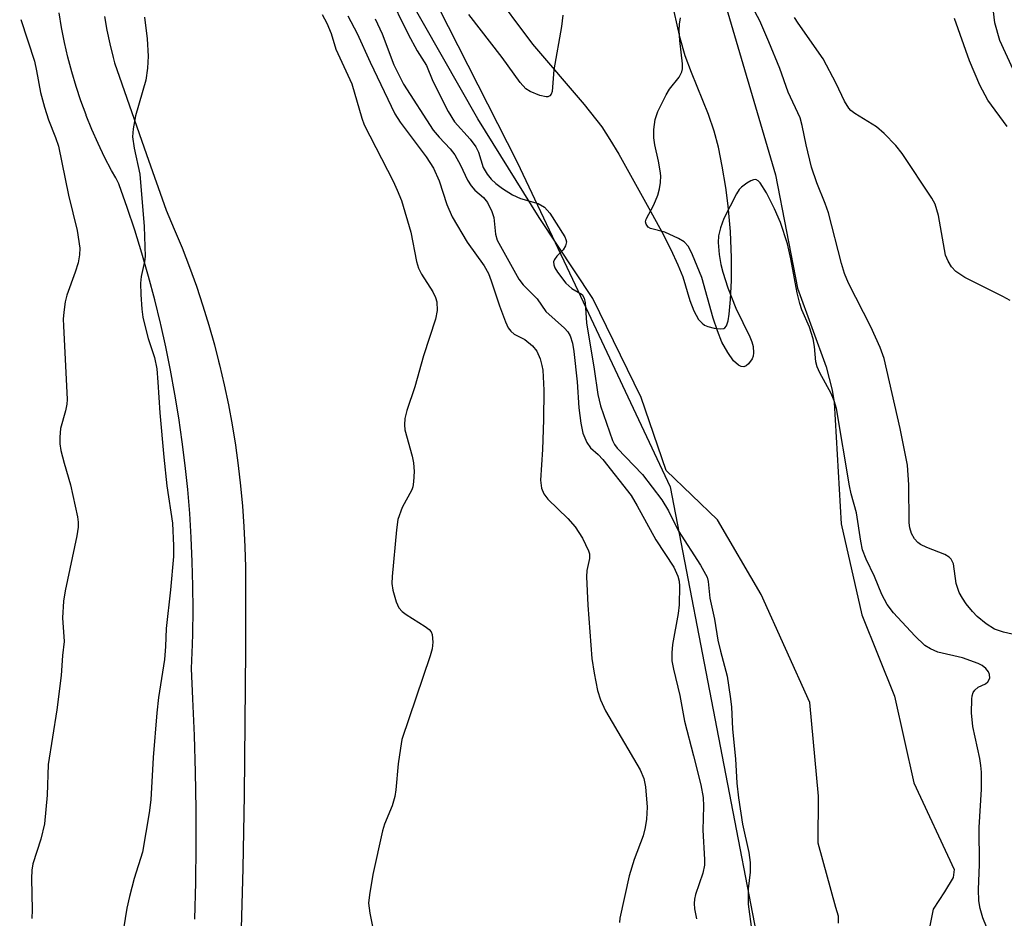
# Model space of a CAD drawing. Units: inches. Extents: x 1309759 to 1315759, y 481450 to 485450.
# Drawn here: x 1310494 to 1310661, y 482141 to 482293 of the extents above; entities that cross this region are included whole.
import ezdxf

# ---------------------------------------------------------------- set-up
doc = ezdxf.new("R2010")
doc.units = ezdxf.units.IN
doc.header["$MEASUREMENT"] = 0
for name, color, linetype in [('HYDRO-Stream Poly Centerlines', 142, 'Continuous'), ('HYDRO-Water Body', 4, 'Continuous'), ('NTRL-Trees', 3, 'Continuous'), ('TRANS-Street Sidewalk', 7, 'Continuous'), ('Undefined', 1, 'Continuous')]:
    doc.layers.add(name, color=color, linetype=linetype)

msp = doc.modelspace()

# ---------------------------------------------------------------- linework, layer by layer
at = {"layer": 'HYDRO-Stream Poly Centerlines'}
for points in [[(1310573.88, 482298.87), (1310581.02, 482289.21), (1310589.82, 482278.93), (1310592.81, 482275.13), (1310594.19, 482273.02), (1310595.69, 482270.51), (1310600.78, 482261.34), (1310602.99, 482257.32), (1310604.52, 482254.33), (1310605.73, 482251.73), (1310606.53, 482249.7), (1310607.74, 482245.7), (1310608.41, 482243.94), (1310609.23, 482242.47), (1310609.81, 482241.82), (1310610.24, 482241.51), (1310610.79, 482241.26), (1310611.89, 482240.98), (1310612.97, 482240.87), (1310613.49, 482240.94), (1310613.67, 482241.04), (1310613.96, 482241.39), (1310614.25, 482242.25), (1310614.42, 482243.35), (1310614.62, 482245.87), (1310614.83, 482249.06), (1310614.84, 482252.9), (1310614.64, 482257.37), (1310614.27, 482261.77), (1310613.87, 482264.87), (1310613.25, 482268.46), (1310612.58, 482271.68), (1310611.88, 482274.43), (1310610.9, 482277.25), (1310608.01, 482284.36), (1310606.97, 482287.18), (1310606.13, 482290.21), (1310604.06, 482299.34)], [(1310612.75, 482299.37), (1310622.26, 482267.03), (1310626.01, 482247.77), (1310630.86, 482234.4), (1310631.9, 482230.45), (1310632.22, 482228.35), (1310633.4, 482207.76), (1310636.92, 482192.33), (1310642.47, 482178.51), (1310645.75, 482163.81), (1310652.59, 482149.1), (1310652.42, 482147.73), (1310650.97, 482145.31), (1310649.02, 482142.33), (1310648.37, 482138.94)], [(1310632.96, 482140), (1310632.96, 482141.17), (1310632.53, 482142.64), (1310629.54, 482153.57), (1310629.55, 482161.56), (1310628.12, 482177.46), (1310619.86, 482195.78), (1310612.42, 482208.45), (1310603.71, 482216.79), (1310599.48, 482229.18), (1310591.29, 482246.03), (1310582.19, 482259.75), (1310571.77, 482276.51), (1310559.54, 482298.04)]]:
    msp.add_lwpolyline(points, dxfattribs=at)
at = {"layer": 'HYDRO-Water Body'}
for points in [[(1310573.88, 482298.87, 0), (1310581.02, 482289.21, 0), (1310589.82, 482278.93, 0), (1310592.81, 482275.13, 0), (1310594.19, 482273.02, 0), (1310595.69, 482270.51, 0), (1310600.78, 482261.34, 0), (1310602.99, 482257.32, 0), (1310604.52, 482254.33, 0), (1310605.73, 482251.73, 0), (1310606.53, 482249.7, 0), (1310607.74, 482245.7, 0), (1310608.41, 482243.94, 0), (1310609.23, 482242.47, 0), (1310609.81, 482241.82, 0), (1310610.24, 482241.51, 0), (1310610.79, 482241.26, 0), (1310611.89, 482240.98, 0), (1310612.97, 482240.87, 0), (1310613.49, 482240.94, 0), (1310613.67, 482241.04, 0), (1310613.96, 482241.39, 0), (1310614.25, 482242.25, 0), (1310614.42, 482243.35, 0), (1310614.62, 482245.87, 0), (1310614.83, 482249.06, 0), (1310614.84, 482252.9, 0), (1310614.64, 482257.37, 0), (1310614.27, 482261.77, 0), (1310613.87, 482264.87, 0), (1310613.25, 482268.46, 0), (1310612.58, 482271.68, 0), (1310611.88, 482274.43, 0), (1310610.9, 482277.25, 0), (1310608.01, 482284.36, 0), (1310606.97, 482287.18, 0), (1310606.13, 482290.21, 0), (1310604.06, 482299.34, 0)], [(1310612.75, 482299.37, 0), (1310622.26, 482267.03, 0), (1310626.01, 482247.77, 0), (1310630.86, 482234.4, 0), (1310631.9, 482230.45, 0), (1310632.22, 482228.35, 0), (1310633.4, 482207.76, 0), (1310636.92, 482192.33, 0), (1310642.47, 482178.51, 0), (1310645.75, 482163.81, 0), (1310652.59, 482149.1, 0), (1310652.42, 482147.73, 0), (1310650.97, 482145.31, 0), (1310649.02, 482142.33, 0), (1310648.37, 482138.94, 0)], [(1310632.96, 482140, 0), (1310632.96, 482141.17, 0), (1310632.53, 482142.64, 0), (1310629.54, 482153.57, 0), (1310629.55, 482161.56, 0), (1310628.12, 482177.46, 0), (1310619.86, 482195.78, 0), (1310612.42, 482208.45, 0), (1310603.71, 482216.79, 0), (1310599.48, 482229.18, 0), (1310591.29, 482246.03, 0), (1310582.19, 482259.75, 0), (1310571.77, 482276.51, 0), (1310559.54, 482298.04, 0)]]:
    msp.add_polyline3d(points, dxfattribs=at)
at = {"layer": 'NTRL-Trees'}
msp.add_lwpolyline([(1310354.53, 482111.87), (1310384.75, 482164.13), (1310406.1, 482218.08), (1310418.44, 482271.54), (1310423.77, 482342.39), (1310446.16, 482361.05), (1310501.39, 482367.02), (1310532.73, 482337.17), (1310550.02, 482325.2), (1310578.47, 482269.17), (1310587.82, 482249.27), (1310604.38, 482214.03), (1310620.8, 482128.95)], dxfattribs=at)
at = {"layer": 'TRANS-Street Sidewalk'}
for points in [[(1310523.77, 482140.63), (1310523.92, 482146.87), (1310523.98, 482153.11), (1310523.96, 482159.35), (1310523.87, 482165.59), (1310523.69, 482171.82), (1310523.43, 482178.06), (1310523.16, 482183.2), (1310523.34, 482187.29), (1310523.39, 482189.07), (1310523.45, 482193.16), (1310523.42, 482197.25), (1310523.32, 482201.34), (1310523.14, 482205.43), (1310522.88, 482209.51), (1310522.54, 482213.59), (1310522.11, 482217.66), (1310521.62, 482221.71), (1310521.04, 482225.76), (1310520.38, 482229.8), (1310519.64, 482233.82), (1310518.82, 482237.83), (1310517.98, 482241.6), (1310517.93, 482241.82), (1310516.96, 482245.8), (1310515.91, 482249.75), (1310514.78, 482253.68), (1310513.57, 482257.59), (1310512.29, 482261.47), (1310510.94, 482265.33), (1310510.88, 482265.5), (1310510.32, 482266.51), (1310509.63, 482267.75), (1310508.44, 482270.03), (1310507.33, 482272.35), (1310506.3, 482274.7), (1310505.33, 482277.08), (1310505.3, 482277.17), (1310504.41, 482279.58), (1310503.6, 482282.02), (1310502.87, 482284.48), (1310502.21, 482286.97), (1310501.63, 482289.47), (1310501.13, 482291.99), (1310500.71, 482294.53)], [(1310508.43, 482293.9), (1310508.84, 482291.55), (1310509.33, 482289.22), (1310509.89, 482286.91), (1310510.13, 482286.01), (1310515.56, 482270.44), (1310518.86, 482260.98), (1310520.26, 482257.8), (1310521.58, 482254.59), (1310522.83, 482251.35), (1310524.01, 482248.08), (1310525.11, 482244.79), (1310526.13, 482241.47), (1310527.08, 482238.12), (1310527.78, 482235.4), (1310527.95, 482234.76), (1310528.74, 482231.38), (1310529.46, 482227.98), (1310530.09, 482224.56), (1310530.65, 482221.13), (1310531.13, 482217.69), (1310531.52, 482214.24), (1310531.84, 482210.78), (1310532.08, 482207.32), (1310532.24, 482203.85), (1310532.32, 482200.38), (1310532.33, 482198.69), (1310532.34, 482186.35), (1310532.26, 482174.01), (1310532.11, 482161.68), (1310531.87, 482149.34), (1310531.56, 482137.01)]]:
    msp.add_lwpolyline(points, dxfattribs=at)
at = {"layer": 'Undefined'}
for points, elevation in [([(1310556.51, 482297.96), (1310559.97, 482290.91), (1310561.48, 482288.05), (1310563.05, 482285.58), (1310564.13, 482282.92), (1310566.75, 482277.73), (1310567.82, 482276.02), (1310570.45, 482273.06), (1310571.44, 482271.76), (1310571.89, 482270.83), (1310572.7, 482268.27), (1310573.33, 482267.11), (1310574.02, 482266.25), (1310574.8, 482265.54), (1310575.94, 482264.7), (1310577.65, 482263.61), (1310579.01, 482262.99), (1310582.02, 482262.16), (1310583.11, 482261.54), (1310583.97, 482260.52), (1310586.54, 482256.46), (1310586.72, 482256.05), (1310586.8, 482255.64), (1310586.65, 482254.95), (1310586.25, 482254.29), (1310585.2, 482253.18), (1310584.77, 482252.61), (1310584.63, 482252.21), (1310584.67, 482251.72), (1310584.85, 482251.21), (1310585.28, 482250.46), (1310586.72, 482248.63), (1310587.72, 482247.71), (1310589.45, 482246.7), (1310589.82, 482246.09), (1310589.96, 482245.3), (1310590.22, 482241.9), (1310591.5, 482234.03), (1310592.11, 482229.73), (1310592.58, 482227.81), (1310594.62, 482221.91), (1310594.96, 482221.22), (1310595.44, 482220.61), (1310599.71, 482216.12), (1310603, 482211.83), (1310604.12, 482209.96), (1310605.75, 482206.63), (1310609.56, 482200.73), (1310610.66, 482198.69), (1310610.86, 482197.95), (1310611.14, 482195.12), (1310611.91, 482191.57), (1310612.5, 482188.01), (1310612.92, 482186.17), (1310614.1, 482181.9), (1310614.6, 482178.44), (1310614.79, 482176.7), (1310615, 482172.88), (1310615.5, 482167.88), (1310615.74, 482163.74), (1310615.99, 482161.27), (1310616.68, 482156.8), (1310617.75, 482151.98), (1310617.98, 482150.28), (1310617.99, 482148.61), (1310617.63, 482145.81), (1310617.64, 482143.19), (1310618.9, 482133.95)], 172), ([(1310662.62, 482284.87), (1310660.37, 482289.8), (1310659.5, 482292.83), (1310659.04, 482296.67)], 180), ([(1310494.22, 482293.39), (1310496.54, 482286.31), (1310496.91, 482284.64), (1310497.57, 482280.96), (1310498.23, 482278.5), (1310498.9, 482276.34), (1310500.13, 482273.33), (1310500.59, 482271.86), (1310502.34, 482263.54), (1310503.81, 482257.58), (1310504.22, 482254.54), (1310504.2, 482253.44), (1310503.94, 482252.09), (1310503.47, 482250.47), (1310502.02, 482246.6), (1310501.76, 482245.45), (1310501.52, 482243.68), (1310501.43, 482242.5), (1310501.45, 482241.35), (1310502.08, 482228.88), (1310502.02, 482228.07), (1310501.81, 482226.96), (1310500.96, 482223.93), (1310500.83, 482222.49), (1310500.87, 482221.33), (1310501.03, 482220.21), (1310501.56, 482218.06), (1310502.66, 482214.37), (1310503.83, 482208.93), (1310503.94, 482208.05), (1310503.95, 482207.17), (1310503.73, 482205.7), (1310501.76, 482196.38), (1310501.47, 482194.64), (1310501.32, 482191.81), (1310501.59, 482187.8), (1310501.31, 482185.39), (1310501.07, 482182.04), (1310500.31, 482176.21), (1310498.88, 482166.9), (1310498.69, 482161.72), (1310498.25, 482156.83), (1310497.61, 482154.26), (1310496.29, 482150.04), (1310496.09, 482148.97), (1310496.05, 482147.54), (1310496.17, 482142.25), (1310496.08, 482140.79)], 182), ([(1310515.22, 482293.75), (1310515.64, 482290.09), (1310515.81, 482287.15), (1310515.7, 482285.1), (1310515.43, 482283.06), (1310513.71, 482277), (1310513.29, 482274.81), (1310513.17, 482273.43), (1310513.44, 482271.51), (1310514.44, 482267.11), (1310515.18, 482258.23), (1310515.33, 482253.15), (1310515.22, 482252.28), (1310514.65, 482249.73), (1310514.53, 482248.62), (1310514.56, 482246.72), (1310514.76, 482244.21), (1310514.93, 482242.83), (1310515.24, 482241.43), (1310515.84, 482239.22), (1310516.9, 482235.99), (1310517.28, 482234.1), (1310517.5, 482231.82), (1310517.81, 482226.58), (1310518.47, 482219.08), (1310519, 482214.23), (1310519.94, 482207.89), (1310520.12, 482204.02), (1310520.12, 482202.24), (1310519.65, 482196.54), (1310518.87, 482189.98), (1310518.79, 482186.96), (1310518.61, 482184.72), (1310517.61, 482178.27), (1310517.3, 482175.68), (1310516.68, 482168.1), (1310516.27, 482160.94), (1310516.03, 482158.71), (1310514.86, 482152.05), (1310513.48, 482147.57), (1310512.67, 482144.5), (1310512.22, 482142.52), (1310511.34, 482137.26)], 180), ([(1310545.35, 482294.24), (1310546.14, 482292.76), (1310546.9, 482290.98), (1310547.7, 482288.32), (1310550.37, 482282.48), (1310552.09, 482276.6), (1310552.48, 482275.5), (1310557.4, 482265.95), (1310558.11, 482264.43), (1310558.83, 482262.63), (1310560.39, 482257.25), (1310561.36, 482252.28), (1310561.68, 482251.15), (1310562.22, 482250.12), (1310564.15, 482247.15), (1310564.6, 482246.2), (1310564.79, 482245.44), (1310564.85, 482243.97), (1310564.59, 482242.52), (1310562.54, 482236.26), (1310561.06, 482231.04), (1310559.72, 482226.98), (1310559.41, 482225.63), (1310559.31, 482224.55), (1310559.38, 482223.71), (1310560.64, 482219.23), (1310560.88, 482218.09), (1310560.95, 482216.65), (1310560.88, 482214.9), (1310560.76, 482214.06), (1310560.59, 482213.52), (1310558.92, 482210.54), (1310558.22, 482208.51), (1310557.97, 482206.75), (1310557.22, 482198.8), (1310557.18, 482197.63), (1310557.35, 482196.49), (1310557.93, 482194.54), (1310558.39, 482193.51), (1310558.92, 482192.88), (1310559.59, 482192.35), (1310562.85, 482190.32), (1310563.53, 482189.8), (1310563.84, 482189.41), (1310564.03, 482188.97), (1310564.14, 482187.65), (1310564, 482186.53), (1310563.67, 482185.38), (1310558.9, 482171.14), (1310558.62, 482169.69), (1310558.26, 482167.02), (1310557.88, 482162.63), (1310557.71, 482161.48), (1310557.22, 482159.92), (1310555.92, 482156.77), (1310555.59, 482155.66), (1310553.95, 482148.24), (1310553.36, 482144.81), (1310553.24, 482143.38), (1310553.44, 482141.65), (1310555.86, 482129.53)], 178), ([(1310549.71, 482293.98), (1310551.28, 482291.02), (1310553.48, 482286.11), (1310557.68, 482277.34), (1310558.59, 482275.96), (1310562.99, 482270.08), (1310564.23, 482268.14), (1310565.19, 482265.99), (1310566.53, 482261.97), (1310567.39, 482259.85), (1310569.94, 482255.58), (1310572.82, 482251.56), (1310573.6, 482250.24), (1310574.06, 482249.02), (1310575.42, 482244.76), (1310576.44, 482242.08), (1310576.93, 482241.06), (1310577.39, 482240.45), (1310577.95, 482239.97), (1310579.77, 482239.03), (1310581.05, 482237.98), (1310581.76, 482237.05), (1310582.32, 482235.75), (1310582.65, 482234.65), (1310582.79, 482233.82), (1310582.96, 482230.46), (1310582.94, 482225.43), (1310582.75, 482220.36), (1310582.42, 482215.19), (1310582.56, 482213.84), (1310582.98, 482212.86), (1310583.65, 482211.95), (1310587.04, 482208.69), (1310588.29, 482207.24), (1310589.52, 482205.31), (1310590.56, 482203.18), (1310590.69, 482202.65), (1310590.71, 482201.89), (1310590.28, 482199.82), (1310590.19, 482198.75), (1310590.41, 482193.97), (1310591.13, 482184.89), (1310591.5, 482182.39), (1310592.05, 482179.49), (1310592.6, 482177.86), (1310593.45, 482176.03), (1310599.31, 482166.03), (1310599.92, 482164.53), (1310600.2, 482163.13), (1310600.5, 482159.64), (1310600.4, 482157.61), (1310600.18, 482156.19), (1310599.83, 482154.8), (1310598.32, 482150.8), (1310597.45, 482148.03), (1310595.86, 482140.85), (1310595.81, 482140.07)], 176), ([(1310554.33, 482293.48), (1310555.52, 482290.96), (1310557.51, 482285.67), (1310559.14, 482282.42), (1310564.17, 482274.61), (1310565.19, 482273.38), (1310567.09, 482271.43), (1310567.86, 482270.4), (1310568.85, 482268.64), (1310570.04, 482266.1), (1310570.64, 482265.12), (1310571.27, 482264.42), (1310572.73, 482263.16), (1310573.39, 482262.29), (1310574.13, 482260.79), (1310574.48, 482259.74), (1310574.75, 482256.96), (1310575.05, 482255.89), (1310578.72, 482249.27), (1310579.45, 482248.36), (1310581.81, 482245.96), (1310583.31, 482243.83), (1310586.5, 482240.96), (1310587.05, 482240.33), (1310587.46, 482239.65), (1310587.86, 482238.41), (1310588.08, 482237.02), (1310588.61, 482231.88), (1310588.92, 482227.48), (1310589.26, 482224.86), (1310589.59, 482223.15), (1310590.24, 482221.56), (1310590.86, 482220.64), (1310592.19, 482219.54), (1310592.98, 482218.69), (1310597.78, 482212.55), (1310598.81, 482210.84), (1310601.99, 482205.03), (1310605.03, 482200.43), (1310605.73, 482198.88), (1310605.91, 482198.03), (1310605.98, 482197.18), (1310605.93, 482194), (1310605.74, 482192.54), (1310604.79, 482187.29), (1310604.69, 482185.89), (1310604.71, 482184.5), (1310604.95, 482183.1), (1310606.06, 482178.64), (1310606.81, 482174.27), (1310608.39, 482168.39), (1310609.6, 482163.44), (1310610.02, 482161.32), (1310610.08, 482159.85), (1310609.93, 482155.77), (1310610.23, 482150.79), (1310610.22, 482149.81), (1310609.95, 482148.46), (1310608.7, 482144.83), (1310608.53, 482144.06), (1310608.48, 482143.3), (1310608.56, 482142.43), (1310608.88, 482140.7)], 174), ([(1310586.2, 482294.13), (1310585.95, 482292.17), (1310584.69, 482284.82), (1310584.38, 482281.15), (1310584.22, 482280.72), (1310583.98, 482280.42), (1310583.62, 482280.26), (1310583.39, 482280.25), (1310582.31, 482280.48), (1310580.64, 482281.13), (1310579.92, 482281.61), (1310578.97, 482282.67), (1310575.91, 482286.92), (1310570.23, 482294.23)], 172), ([(1310659.34, 482136.31), (1310657.44, 482140.88), (1310657, 482142.44), (1310656.76, 482143.77), (1310656.7, 482145.67), (1310656.88, 482149.96), (1310656.82, 482156.23), (1310657.23, 482162.73), (1310657.22, 482165.59), (1310657.14, 482166.72), (1310656.95, 482167.91), (1310655.76, 482173.38), (1310655.54, 482175.68), (1310655.57, 482178.02), (1310655.65, 482178.58), (1310655.83, 482179.12), (1310656.1, 482179.55), (1310656.65, 482180.06), (1310657.93, 482180.63), (1310658.33, 482180.95), (1310658.62, 482181.54), (1310658.61, 482182.18), (1310658.43, 482182.62), (1310657.98, 482183.22), (1310657.37, 482183.69), (1310656.64, 482184.07), (1310654, 482185), (1310649.84, 482185.97), (1310648.58, 482186.53), (1310647.63, 482187.11), (1310645.91, 482188.74), (1310642.31, 482192.66), (1310641.25, 482194.05), (1310640.31, 482195.78), (1310639.1, 482198.83), (1310637.69, 482201.76), (1310637.05, 482203.36), (1310636.74, 482204.82), (1310636.02, 482209.63), (1310635.13, 482212.85), (1310634.83, 482214.24), (1310632.62, 482227.34), (1310632.23, 482228.64), (1310631.73, 482229.9), (1310629.79, 482233.39), (1310629.33, 482234.42), (1310629.15, 482235.26), (1310628.91, 482237.87), (1310628.66, 482239.19), (1310628.03, 482241.14), (1310626.76, 482244.1), (1310626.4, 482245.14), (1310625.93, 482247), (1310624.87, 482252.72), (1310624.3, 482255.32), (1310623.1, 482258.92), (1310622.1, 482261.25), (1310620.77, 482263.93), (1310619.67, 482265.63), (1310619.32, 482265.99), (1310618.93, 482266.19), (1310618.52, 482266.16), (1310618.08, 482265.98), (1310617.4, 482265.57), (1310616.52, 482264.89), (1310616.14, 482264.49), (1310615.67, 482263.8), (1310613.53, 482259.57), (1310612.94, 482257.99), (1310612.59, 482256.65), (1310612.53, 482255.52), (1310612.72, 482253.51), (1310612.99, 482251.79), (1310613.35, 482250.49), (1310614.21, 482247.83), (1310615.53, 482244.37), (1310617.92, 482239.48), (1310618.26, 482238.67), (1310618.49, 482237.84), (1310618.56, 482236.77), (1310618.49, 482236.25), (1310618.32, 482235.75), (1310617.69, 482234.9), (1310617.31, 482234.59), (1310616.9, 482234.43), (1310616.46, 482234.49), (1310616.02, 482234.7), (1310615.17, 482235.42), (1310614.18, 482236.83), (1310613.2, 482238.62), (1310612.42, 482240.54), (1310611.69, 482242.68), (1310609.77, 482249.59), (1310608.2, 482253.41), (1310607.5, 482254.82), (1310606.79, 482255.61), (1310605.84, 482256.2), (1310603.48, 482257.28), (1310601.07, 482257.89), (1310600.65, 482258.12), (1310600.31, 482258.62), (1310600.24, 482259.03), (1310600.34, 482259.5), (1310601.65, 482261.94), (1310602.29, 482263.55), (1310602.61, 482264.64), (1310602.77, 482265.73), (1310602.8, 482266.82), (1310602.72, 482267.66), (1310602.42, 482269.34), (1310601.79, 482272.09), (1310601.65, 482273.26), (1310601.64, 482274.71), (1310601.87, 482276.41), (1310602.31, 482277.76), (1310603.72, 482280.57), (1310604.32, 482281.55), (1310605.95, 482283.6), (1310606.38, 482284.49), (1310606.49, 482285), (1310606.5, 482285.82), (1310606.06, 482289.79), (1310605.95, 482291.49), (1310605.99, 482292.59), (1310606.15, 482293.65)], 172), ([(1310663.69, 482188.73), (1310660.98, 482189.36), (1310659.45, 482189.91), (1310658, 482190.77), (1310656.47, 482192.05), (1310655.69, 482192.87), (1310654.63, 482194.2), (1310653.98, 482195.13), (1310653.47, 482196.09), (1310652.96, 482197.62), (1310652.47, 482200.95), (1310652.08, 482201.78), (1310651.75, 482202.11), (1310651.01, 482202.53), (1310647.95, 482203.74), (1310646.89, 482204.27), (1310646.44, 482204.61), (1310645.86, 482205.21), (1310645.36, 482206.11), (1310645.07, 482207.09), (1310644.98, 482207.96), (1310644.92, 482214.41), (1310644.7, 482217.74), (1310643.41, 482223.96), (1310640.73, 482235.84), (1310640.06, 482237.68), (1310638.45, 482241.19), (1310634.69, 482248.64), (1310633.99, 482250.27), (1310633.48, 482251.96), (1310631.26, 482260.56), (1310630.72, 482262.14), (1310629.28, 482265.65), (1310628.39, 482268.33), (1310627.47, 482272.1), (1310626.82, 482275.38), (1310626.46, 482276.68), (1310624.45, 482281.02), (1310622.99, 482285.06), (1310621.17, 482289.6), (1310619.64, 482293.14), (1310618.81, 482294.63)], 174), ([(1310662.1, 482245.66), (1310660.87, 482246.37), (1310654.43, 482249.55), (1310652.86, 482250.62), (1310652.13, 482251.41), (1310651.55, 482252.35), (1310651.12, 482253.39), (1310649.92, 482260.11), (1310649.37, 482262), (1310648.83, 482263.03), (1310643.78, 482270.61), (1310642.72, 482271.98), (1310640.69, 482274.02), (1310639.4, 482275.16), (1310635.75, 482277.43), (1310635.08, 482277.94), (1310634.71, 482278.34), (1310634, 482279.52), (1310632.6, 482282.52), (1310630.37, 482286.69), (1310626.12, 482292.76), (1310625.51, 482293.73)], 176), ([(1310661.61, 482275.2), (1310658.3, 482279.66), (1310656.94, 482282.21), (1310655.22, 482286.36), (1310652.67, 482293.56)], 178)]:
    msp.add_lwpolyline(points, dxfattribs=dict(at, elevation=elevation))

doc.saveas('drawing.dxf')
